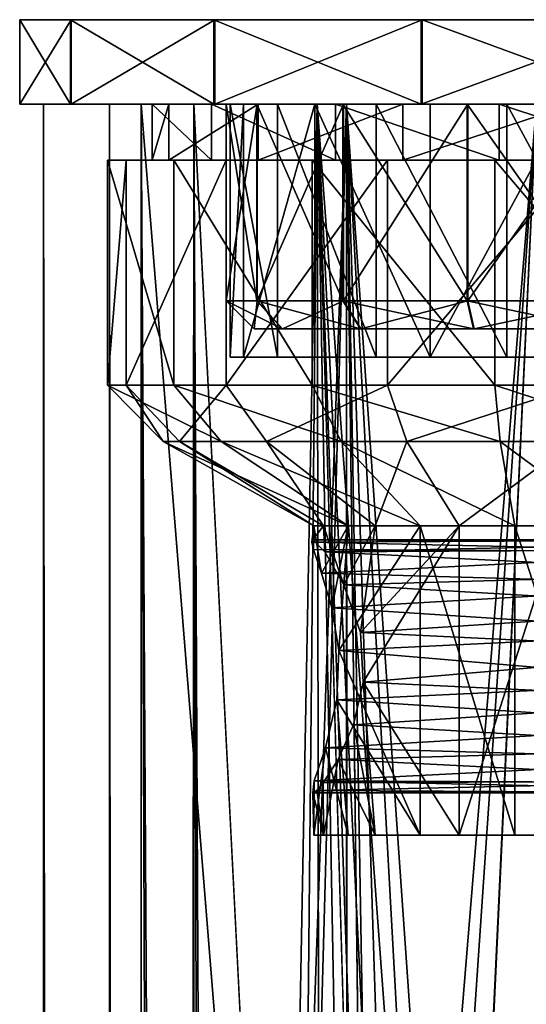
# Model space of a CAD drawing. Extents: x -43 to 43, y -750 to 750.
# Drawn here: x -9 to 0, y 732 to 750 of the extents above; entities that cross this region are included whole.
import ezdxf

# ---------------------------------------------------------------- set-up
doc = ezdxf.new("R2010")
doc.units = 0
doc.header["$MEASUREMENT"] = 0

msp = doc.modelspace()

# ---------------------------------------------------------------- linework, layer by layer
for points in [[(-8.293269, 750, -3.982595), (-9.199952, 750, 0.010131), (-8.284492, 750, 4.000841)], [(-9.199952, 748.5, 0.010131), (-8.284492, 750, 4.000841), (-9.199952, 750, 0.010131)], [(-9.199952, 748.5, 0.010131), (-8.284492, 748.5, 4.000841), (-8.284492, 750, 4.000841)], [(-8.293269, 748.5, -3.982595), (-9.199952, 750, 0.010131), (-8.293269, 750, -3.982595)], [(-8.293269, 748.5, -3.982595), (-9.199952, 748.5, 0.010131), (-9.199952, 750, 0.010131)], [(-2.057009, 750, -8.967047), (-5.74397, 750, -7.186528), (-8.293269, 750, -3.982595)], [(-2.057009, 750, -8.967047), (-8.293269, 750, -3.982595), (-8.284492, 750, 4.000841)], [(-5.74397, 748.5, -7.186528), (-8.293269, 750, -3.982595), (-5.74397, 750, -7.186528)], [(-5.74397, 748.5, -7.186528), (-8.293269, 748.5, -3.982595), (-8.293269, 750, -3.982595)], [(9.199952, 750, -0.010131), (-8.284492, 750, 4.000841), (-5.728202, 750, 7.199146)], [(8.284492, 750, -4.000841), (-8.284492, 750, 4.000841), (9.199952, 750, -0.010131)], [(2.037355, 750, -8.971551), (-8.284492, 750, 4.000841), (8.284492, 750, -4.000841)], [(-2.057009, 750, -8.967047), (-8.284492, 750, 4.000841), (2.037355, 750, -8.971551)], [(-8.284492, 748.5, 4.000841), (-5.728202, 748.5, 7.199146), (-5.728202, 750, 7.199146)], [(-8.284492, 748.5, 4.000841), (-5.728202, 750, 7.199146), (-8.284492, 750, 4.000841)], [(-2.057009, 748.5, -8.967047), (-5.74397, 750, -7.186528), (-2.057009, 750, -8.967047)], [(-2.057009, 748.5, -8.967047), (-5.74397, 748.5, -7.186528), (-5.74397, 750, -7.186528)], [(9.199952, 750, -0.010131), (-5.728202, 750, 7.199146), (-2.037355, 750, 8.971551)], [(-5.728202, 748.5, 7.199146), (-2.037355, 750, 8.971551), (-5.728202, 750, 7.199146)], [(-5.728202, 748.5, 7.199146), (-2.037355, 748.5, 8.971551), (-2.037355, 750, 8.971551)], [(-2.057009, 748.5, -8.967047), (-2.057009, 750, -8.967047), (2.037355, 750, -8.971551)], [(2.037355, 748.5, -8.971551), (-2.057009, 748.5, -8.967047), (2.037355, 750, -8.971551)], [(9.199952, 750, -0.010131), (-2.037355, 750, 8.971551), (2.057009, 750, 8.967047)], [(2.057009, 748.5, 8.967047), (2.057009, 750, 8.967047), (-2.037355, 750, 8.971551)], [(-2.037355, 748.5, 8.971551), (2.057009, 748.5, 8.967047), (-2.037355, 750, 8.971551)], [(-4.97524, 748.5, 2.402716), (-9.199952, 748.5, 0.010131), (-5.524994, 748.5, 0.006095)], [(-8.284492, 748.5, 4.000841), (-9.199952, 748.5, 0.010131), (-4.97524, 748.5, 2.402716)], [(-9.199952, 748.5, 0.010131), (-8.293269, 748.5, -3.982595), (-5.524994, 748.5, 0.006095)], [(-7.6044, 748.5, 1.7357), (-8.7744, 748.5, 2.0027), (-7.0365, 748.5, 5.6114)], [(-7.6044, 748.5, -1.7357), (-8.7744, 748.5, -2.0027), (-8.7744, 748.5, 2.0027)], [(-7.6044, 748.5, -1.7357), (-8.7744, 748.5, 2.0027), (-7.6044, 748.5, 1.7357)], [(-6.0983, 748.5, -4.8632), (-7.0365, 748.5, -5.6114), (-8.7744, 748.5, -2.0027)], [(-6.0983, 748.5, -4.8632), (-8.7744, 748.5, -2.0027), (-7.6044, 748.5, -1.7357)], [(-7.0365, -748.5, 5.6114), (-7.0365, 748.5, 5.6114), (-8.7744, 748.5, 2.0027)], [(-8.7744, -748.5, 2.0027), (-7.0365, -748.5, 5.6114), (-8.7744, 748.5, 2.0027)], [(-8.7744, -748.5, -2.0027), (-8.7744, 748.5, 2.0027), (-8.7744, 748.5, -2.0027)], [(-8.7744, -748.5, -2.0027), (-8.7744, -748.5, 2.0027), (-8.7744, 748.5, 2.0027)], [(-7.0365, -748.5, -5.6114), (-8.7744, 748.5, -2.0027), (-7.0365, 748.5, -5.6114)], [(-7.0365, -748.5, -5.6114), (-8.7744, -748.5, -2.0027), (-8.7744, 748.5, -2.0027)], [(-5.524994, 748.5, 0.006095), (-8.293269, 748.5, -3.982595), (-4.980484, 748.5, -2.391775)], [(-8.293269, 748.5, -3.982595), (-5.74397, 748.5, -7.186528), (-4.980484, 748.5, -2.391775)], [(-8.284492, 748.5, 4.000841), (-4.97524, 748.5, 2.402716), (-5.728202, 748.5, 7.199146)], [(-7.6044, 748.5, 1.7357), (-7.0365, 748.5, 5.6114), (-6.0983, 748.5, 4.8632)], [(-6.0983, -748.5, 4.8632), (-7.6044, -748.5, 1.7357), (-6.0983, 748.5, 4.8632)], [(-6.0983, 748.5, 4.8632), (-7.6044, -748.5, 1.7357), (-7.6044, 748.5, 1.7357)], [(-7.6044, -748.5, 1.7357), (-7.6044, -748.5, -1.7357), (-7.6044, 748.5, 1.7357)], [(-7.6044, 748.5, 1.7357), (-7.6044, -748.5, -1.7357), (-7.6044, 748.5, -1.7357)], [(-7.6044, -748.5, -1.7357), (-6.0983, -748.5, -4.8632), (-7.6044, 748.5, -1.7357)], [(-7.6044, 748.5, -1.7357), (-6.0983, -748.5, -4.8632), (-6.0983, 748.5, -4.8632)], [(-3.3843, 748.5, 7.0276), (-7.0365, 748.5, 5.6114), (-3.905, 748.5, 8.1087)], [(-3.3843, 748.5, 7.0276), (-6.0983, 748.5, 4.8632), (-7.0365, 748.5, 5.6114)], [(-3.905, 748.5, -8.1087), (-7.0365, 748.5, -5.6114), (-6.0983, 748.5, -4.8632)], [(-7.0365, 748.5, 5.6114), (-3, 47, 8.4853), (-3.905, 748.5, 8.1087)], [(-7.0365, -748.5, 5.6114), (-3, 47, 8.4853), (-7.0365, 748.5, 5.6114)], [(-3.905, 748.5, -8.1087), (-4.5, 717, -7.7942), (-7.0365, 748.5, -5.6114)], [(-4.5, 47, -7.7942), (-7.0365, 748.5, -5.6114), (-4.5, 717, -7.7942)], [(-4.5, 47, -7.7942), (-7.0365, -748.5, -5.6114), (-7.0365, 748.5, -5.6114)], [(-6.547129, 748.499817, 2.178238), (-5.45526, 748.499756, -0.700031), (-6.84387, 748.499695, -0.878182)], [(-6.547129, 748.499817, 2.178238), (-6.84387, 748.499695, -0.878182), (-6.843827, 747.499695, -0.878147)], [(-5.45526, 748.499756, -0.700031), (-4.611337, 748.499695, -2.997625), (-6.84387, 748.499695, -0.878182)], [(-6.84387, 748.499695, -0.878182), (-4.611337, 748.499695, -2.997625), (-5.785063, 748.499634, -3.760676)], [(-6.84387, 748.499695, -0.878182), (-5.78502, 747.499634, -3.760641), (-6.843827, 747.499695, -0.878147)], [(-6.84387, 748.499695, -0.878182), (-5.785063, 748.499634, -3.760676), (-5.78502, 747.499634, -3.760641)], [(-6.547129, 748.499817, 2.178238), (-6.843827, 747.499695, -0.878147), (-6.547087, 747.499817, 2.178273)], [(-4.953614, 748.5, 4.803233), (-5.218722, 748.499878, 1.736307), (-6.547129, 748.499817, 2.178238)], [(-4.953614, 748.5, 4.803233), (-6.547129, 748.499817, 2.178238), (-6.547087, 747.499817, 2.178273)], [(-5.218722, 748.499878, 1.736307), (-5.45526, 748.499756, -0.700031), (-6.547129, 748.499817, 2.178238)], [(-4.953614, 748.5, 4.803233), (-6.547087, 747.499817, 2.178273), (-4.953572, 747.5, 4.803268)], [(-3.905, 748.5, -8.1087), (-6.0983, 748.5, -4.8632), (-3.3843, 748.5, -7.0276)], [(-3, 47, 7.2), (-6.0983, 748.5, 4.8632), (-3.3843, 748.5, 7.0276)], [(-3, 47, 7.2), (-6.0983, -748.5, 4.8632), (-6.0983, 748.5, 4.8632)], [(-4.5, 717, -6.371), (-3.3843, 748.5, -7.0276), (-6.0983, 748.5, -4.8632)], [(-6.0983, 748.5, -4.8632), (-4.5, 47, -6.371), (-4.5, 717, -6.371)], [(-6.0983, 748.5, -4.8632), (-6.0983, -748.5, -4.8632), (-4.5, 47, -6.371)], [(-4.611337, 748.499695, -2.997625), (-3.580518, 748.499634, -5.898299), (-5.785063, 748.499634, -3.760676)], [(-5.785063, 748.499634, -3.760676), (-3.580476, 747.499634, -5.898264), (-5.78502, 747.499634, -3.760641)], [(-5.785063, 748.499634, -3.760676), (-3.580518, 748.499634, -5.898299), (-3.580476, 747.499634, -5.898264)], [(-4.980484, 748.5, -2.391775), (-5.74397, 748.5, -7.186528), (-3.449559, 748.5, -4.315825)], [(-5.74397, 748.5, -7.186528), (-2.057009, 748.5, -8.967047), (-3.449559, 748.5, -4.315825)], [(-5.728202, 748.5, 7.199146), (-3.440034, 748.5, 4.3234), (-2.037355, 748.5, 8.971551)], [(-5.728202, 748.5, 7.199146), (-4.97524, 748.5, 2.402716), (-3.440034, 748.5, 4.3234)], [(-5.524994, 748.5, 0.006095), (-4.980484, 745, -2.391775), (-5.524994, 745, 0.006095)], [(-5.524994, 748.5, 0.006095), (-4.980484, 748.5, -2.391775), (-4.980484, 745, -2.391775)], [(-4.97524, 748.5, 2.402716), (-5.524994, 745, 0.006095), (-4.97524, 745, 2.402716)], [(-4.97524, 748.5, 2.402716), (-5.524994, 748.5, 0.006095), (-5.524994, 745, 0.006095)], [(-5.45526, 748.499756, -0.700031), (-5.218722, 748.499878, 1.736307), (-5.455069, 743.999756, -0.699871)], [(-4.611145, 743.999695, -2.997465), (-5.45526, 748.499756, -0.700031), (-5.455069, 743.999756, -0.699871)], [(-4.611337, 748.499695, -2.997625), (-5.45526, 748.499756, -0.700031), (-4.611145, 743.999695, -2.997465)], [(-5.455069, 743.999756, -0.699871), (-5.218722, 748.499878, 1.736307), (-5.218531, 743.999878, 1.736466)], [(-3.94859, 748.5, 3.828659), (-5.218722, 748.499878, 1.736307), (-4.953614, 748.5, 4.803233)], [(-5.218722, 748.499878, 1.736307), (-3.94859, 748.5, 3.828659), (-5.218531, 743.999878, 1.736466)], [(-5.218531, 743.999878, 1.736466), (-3.94859, 748.5, 3.828659), (-3.948399, 744, 3.828819)], [(-4.980484, 748.5, -2.391775), (-3.449559, 745, -4.315825), (-4.980484, 745, -2.391775)], [(-4.980484, 748.5, -2.391775), (-3.449559, 748.5, -4.315825), (-3.449559, 745, -4.315825)], [(-3.440034, 748.5, 4.3234), (-4.97524, 745, 2.402716), (-3.440034, 745, 4.3234)], [(-3.440034, 748.5, 4.3234), (-4.97524, 748.5, 2.402716), (-4.97524, 745, 2.402716)], [(-2.379044, 748.500183, 6.476879), (-1.89638, 748.500122, 5.162693), (-4.953614, 748.5, 4.803233)], [(-2.379044, 748.500183, 6.476879), (-4.953614, 748.5, 4.803233), (-4.953572, 747.5, 4.803268)], [(-4.953614, 748.5, 4.803233), (-1.89638, 748.500122, 5.162693), (-3.94859, 748.5, 3.828659)], [(-2.379044, 748.500183, 6.476879), (-4.953572, 747.5, 4.803268), (-2.379001, 747.500183, 6.476914)], [(-2.85407, 748.499695, -4.701499), (-3.580518, 748.499634, -5.898299), (-4.611337, 748.499695, -2.997625)], [(-2.853878, 743.999695, -4.701339), (-4.611337, 748.499695, -2.997625), (-4.611145, 743.999695, -2.997465)], [(-2.85407, 748.499695, -4.701499), (-4.611337, 748.499695, -2.997625), (-2.853878, 743.999695, -4.701339)], [(-3.905, 748.5, -8.1087), (-4.2047, 718.603027, -7.9574), (-4.5, 717, -7.7942)], [(-4.203, 718.607971, -6.5708), (-3.3843, 748.5, -7.0276), (-4.5, 717, -6.371)], [(-3.3786, 719.971985, -8.3418), (-4.2047, 718.603027, -7.9574), (-3.905, 748.5, -8.1087)], [(-4.203, 718.607971, -6.5708), (-3.3762, 719.974976, -7.0316), (-3.3843, 748.5, -7.0276)], [(-3.94859, 748.5, 3.828659), (-1.89638, 748.500122, 5.162693), (-1.896189, 744.000122, 5.162852)], [(-3.948399, 744, 3.828819), (-3.94859, 748.5, 3.828659), (-1.896189, 744.000122, 5.162852)], [(0, 748.5, 7.8), (-3.905, 748.5, 8.1087), (0, 748.5, 9)], [(0, 748.5, 7.8), (-3.3843, 748.5, 7.0276), (-3.905, 748.5, 8.1087)], [(0, 748.5, -7.8), (-3.905, 748.5, -8.1087), (-3.3843, 748.5, -7.0276)], [(0, 748.5, -9), (-3.905, 748.5, -8.1087), (0, 748.5, -7.8)], [(-3.905, 748.5, 8.1087), (-2.8551, 717.921021, 8.5353), (-2.4474, 718.734985, 8.6609)], [(-3.905, 748.5, 8.1087), (-3, 717, 8.4853), (-2.8551, 717.921021, 8.5353)], [(-3.905, 748.5, 8.1087), (-2.4474, 718.734985, 8.6609), (0, 748.5, 9)], [(-3, 47, 8.4853), (-3, 717, 8.4853), (-3.905, 748.5, 8.1087)], [(0, 748.5, -9), (-1.8724, 721.09198, -8.8031), (-3.905, 748.5, -8.1087)], [(-1.8724, 721.09198, -8.8031), (-3.3786, 719.971985, -8.3418), (-3.905, 748.5, -8.1087)], [(-2.85407, 748.499695, -4.701499), (-0.531481, 748.499756, -5.474245), (-3.580518, 748.499634, -5.898299)], [(-0.531481, 748.499756, -5.474245), (-0.666767, 748.499695, -6.867689), (-3.580518, 748.499634, -5.898299)], [(-3.580518, 748.499634, -5.898299), (-0.666767, 748.499695, -6.867689), (-0.666724, 747.499695, -6.867654)], [(-3.580518, 748.499634, -5.898299), (-0.666724, 747.499695, -6.867654), (-3.580476, 747.499634, -5.898264)], [(-3.449559, 748.5, -4.315825), (-1.235318, 745, -5.385126), (-3.449559, 745, -4.315825)], [(-3.449559, 748.5, -4.315825), (-1.235318, 748.5, -5.385126), (-1.235318, 745, -5.385126)], [(-3.449559, 748.5, -4.315825), (-2.057009, 748.5, -8.967047), (-1.235318, 748.5, -5.385126)], [(-2.037355, 748.5, 8.971551), (-3.440034, 748.5, 4.3234), (-1.223546, 748.5, 5.387856)], [(-1.223546, 748.5, 5.387856), (-3.440034, 745, 4.3234), (-1.223546, 745, 5.387856)], [(-1.223546, 748.5, 5.387856), (-3.440034, 748.5, 4.3234), (-3.440034, 745, 4.3234)], [(-2.4263, 718.763977, 7.413), (-3.3843, 748.5, 7.0276), (-1.3694, 719.669006, 7.6788)], [(-2.8519, 717.93103, 7.2599), (-3.3843, 748.5, 7.0276), (-2.4263, 718.763977, 7.413)], [(-3, 717, 7.2), (-3.3843, 748.5, 7.0276), (-2.8519, 717.93103, 7.2599)], [(-1.3694, 719.669006, 7.6788), (-3.3843, 748.5, 7.0276), (0, 748.5, 7.8)], [(-3, 717, 7.2), (-3, 47, 7.2), (-3.3843, 748.5, 7.0276)], [(-1.8703, 721.093018, -7.5724), (0, 748.5, -7.8), (-3.3843, 748.5, -7.0276)], [(-3.3762, 719.974976, -7.0316), (-1.8703, 721.093018, -7.5724), (-3.3843, 748.5, -7.0276)], [(-0.531481, 748.499756, -5.474245), (-2.85407, 748.499695, -4.701499), (-0.531289, 743.999756, -5.474086)], [(-0.531289, 743.999756, -5.474086), (-2.85407, 748.499695, -4.701499), (-2.853878, 743.999695, -4.701339)], [(-2.4474, 718.734985, 8.6609), (-1.355, 719.677002, 8.8974), (0, 748.5, 9)], [(0.666767, 748.500305, 6.867689), (0.531481, 748.500244, 5.474245), (-2.379044, 748.500183, 6.476879)], [(0.666767, 748.500305, 6.867689), (-2.379044, 748.500183, 6.476879), (-2.379001, 747.500183, 6.476914)], [(-2.379044, 748.500183, 6.476879), (0.531481, 748.500244, 5.474245), (-1.89638, 748.500122, 5.162693)], [(0.666767, 748.500305, 6.867689), (-2.379001, 747.500183, 6.476914), (0.666809, 747.500305, 6.867724)], [(-1.235318, 748.5, -5.385126), (-2.057009, 748.5, -8.967047), (2.037355, 748.5, -8.971551)], [(-2.037355, 748.5, 8.971551), (-1.223546, 748.5, 5.387856), (2.057009, 748.5, 8.967047)], [(-1.89638, 748.500122, 5.162693), (0.531481, 748.500244, 5.474245), (-1.896189, 744.000122, 5.162852)], [(-1.896189, 744.000122, 5.162852), (0.531481, 748.500244, 5.474245), (0.531672, 744.000244, 5.474404)], [(0, 721.5, -9), (-1.8724, 721.09198, -8.8031), (0, 748.5, -9)], [(-1.8703, 721.093018, -7.5724), (0, 721.5, -7.8), (0, 748.5, -7.8)], [(0, 720, 7.8), (-1.3694, 719.669006, 7.6788), (0, 748.5, 7.8)], [(-1.355, 719.677002, 8.8974), (0, 720, 9), (0, 748.5, 9)], [(-1.235318, 748.5, -5.385126), (1.223546, 745, -5.387856), (-1.235318, 745, -5.385126)], [(-1.235318, 748.5, -5.385126), (1.223546, 748.5, -5.387856), (1.223546, 745, -5.387856)], [(-1.235318, 748.5, -5.385126), (2.037355, 748.5, -8.971551), (1.223546, 748.5, -5.387856)], [(2.057009, 748.5, 8.967047), (-1.223546, 748.5, 5.387856), (1.235318, 748.5, 5.385126)], [(1.235318, 748.5, 5.385126), (-1.223546, 745, 5.387856), (1.235318, 745, 5.385126)], [(1.235318, 748.5, 5.385126), (-1.223546, 748.5, 5.387856), (-1.223546, 745, 5.387856)], [(-0.531481, 748.499756, -5.474245), (2.379044, 748.499817, -6.476879), (-0.666767, 748.499695, -6.867689)], [(-0.666767, 748.499695, -6.867689), (2.379044, 748.499817, -6.476879), (2.379086, 747.499817, -6.476844)], [(-0.666767, 748.499695, -6.867689), (2.379086, 747.499817, -6.476844), (-0.666724, 747.499695, -6.867654)], [(1.89638, 748.499878, -5.162693), (2.379044, 748.499817, -6.476879), (-0.531481, 748.499756, -5.474245)], [(1.89638, 748.499878, -5.162693), (-0.531481, 748.499756, -5.474245), (1.896572, 743.999878, -5.162533)], [(1.896572, 743.999878, -5.162533), (-0.531481, 748.499756, -5.474245), (-0.531289, 743.999756, -5.474086)], [(-7.306134, 747.499817, 2.430801), (-6.843827, 747.499695, -0.878147), (-7.637275, 747.499695, -0.979952)], [(-7.306134, 747.499817, 2.430801), (-7.637275, 747.499695, -0.979952), (-7.637105, 743.499695, -0.97981)], [(-6.843827, 747.499695, -0.878147), (-6.455791, 747.499573, -4.196663), (-7.637275, 747.499695, -0.979952)], [(-7.637275, 747.499695, -0.979952), (-6.455621, 743.499573, -4.196521), (-7.637105, 743.499695, -0.97981)], [(-7.637275, 747.499695, -0.979952), (-6.455791, 747.499573, -4.196663), (-6.455621, 743.499573, -4.196521)], [(-7.306134, 747.499817, 2.430801), (-7.637105, 743.499695, -0.97981), (-7.305964, 743.499817, 2.430943)], [(-4.953572, 747.5, 4.803268), (-7.306134, 747.499817, 2.430801), (-5.527943, 747.5, 5.360174)], [(-4.953572, 747.5, 4.803268), (-6.547087, 747.499817, 2.178273), (-7.306134, 747.499817, 2.430801)], [(-5.527943, 747.5, 5.360174), (-7.306134, 747.499817, 2.430801), (-7.305964, 743.499817, 2.430943)], [(-6.547087, 747.499817, 2.178273), (-6.843827, 747.499695, -0.878147), (-7.306134, 747.499817, 2.430801)], [(-5.527943, 747.5, 5.360174), (-7.305964, 743.499817, 2.430943), (-5.527772, 743.5, 5.360316)], [(-6.843827, 747.499695, -0.878147), (-5.78502, 747.499634, -3.760641), (-6.455791, 747.499573, -4.196663)], [(-5.78502, 747.499634, -3.760641), (-3.995603, 747.499573, -6.582148), (-6.455791, 747.499573, -4.196663)], [(-6.455791, 747.499573, -4.196663), (-3.995433, 743.499573, -6.582006), (-6.455621, 743.499573, -4.196521)], [(-6.455791, 747.499573, -4.196663), (-3.995603, 747.499573, -6.582148), (-3.995433, 743.499573, -6.582006)], [(-3.580476, 747.499634, -5.898264), (-3.995603, 747.499573, -6.582148), (-5.78502, 747.499634, -3.760641)], [(-2.654823, 747.500183, 7.227879), (-2.379001, 747.500183, 6.476914), (-5.527943, 747.5, 5.360174)], [(-5.527943, 747.5, 5.360174), (-2.379001, 747.500183, 6.476914), (-4.953572, 747.5, 4.803268)], [(-2.654823, 747.500183, 7.227879), (-5.527943, 747.5, 5.360174), (-5.527772, 743.5, 5.360316)], [(-2.654823, 747.500183, 7.227879), (-5.527772, 743.5, 5.360316), (-2.654653, 743.500183, 7.228021)], [(-3.580476, 747.499634, -5.898264), (-0.74403, 747.499695, -7.663908), (-3.995603, 747.499573, -6.582148)], [(-3.995603, 747.499573, -6.582148), (-0.74403, 747.499695, -7.663908), (-0.74386, 743.499695, -7.663766)], [(-3.995603, 747.499573, -6.582148), (-0.74386, 743.499695, -7.663766), (-3.995433, 743.499573, -6.582006)], [(-0.666724, 747.499695, -6.867654), (-0.74403, 747.499695, -7.663908), (-3.580476, 747.499634, -5.898264)], [(0.744115, 747.500305, 7.663978), (0.666809, 747.500305, 6.867724), (-2.654823, 747.500183, 7.227879)], [(-2.654823, 747.500183, 7.227879), (0.666809, 747.500305, 6.867724), (-2.379001, 747.500183, 6.476914)], [(0.744115, 747.500305, 7.663978), (-2.654823, 747.500183, 7.227879), (-2.654653, 743.500183, 7.228021)], [(0.744115, 747.500305, 7.663978), (-2.654653, 743.500183, 7.228021), (0.744285, 743.500366, 7.66412)], [(-0.666724, 747.499695, -6.867654), (2.654907, 747.499817, -7.227808), (-0.74403, 747.499695, -7.663908)], [(-0.74403, 747.499695, -7.663908), (2.654907, 747.499817, -7.227808), (2.655077, 743.499817, -7.227667)], [(-0.74403, 747.499695, -7.663908), (2.655077, 743.499817, -7.227667), (-0.74386, 743.499695, -7.663766)], [(2.379086, 747.499817, -6.476844), (2.654907, 747.499817, -7.227808), (-0.666724, 747.499695, -6.867654)], [(-5.524994, 745, 0.006095), (-4.529771, 744.5, -2.175258), (-5.024972, 744.5, 0.005493)], [(-5.524994, 745, 0.006095), (-4.980484, 745, -2.391775), (-4.529771, 744.5, -2.175258)], [(-4.97524, 745, 2.402716), (-5.524994, 745, 0.006095), (-5.024972, 744.5, 0.005493)], [(-4.97524, 745, 2.402716), (-5.024972, 744.5, 0.005493), (-4.525017, 744.5, 2.185241)], [(-4.980484, 745, -2.391775), (-3.13732, 744.5, -3.925277), (-4.529771, 744.5, -2.175258)], [(-4.980484, 745, -2.391775), (-3.449559, 745, -4.315825), (-3.13732, 744.5, -3.925277)], [(-3.440034, 745, 4.3234), (-4.97524, 745, 2.402716), (-4.525017, 744.5, 2.185241)], [(-3.440034, 745, 4.3234), (-4.525017, 744.5, 2.185241), (-3.128719, 744.5, 3.932142)], [(-3.449559, 745, -4.315825), (-1.123568, 744.5, -4.897751), (-3.13732, 744.5, -3.925277)], [(-3.449559, 745, -4.315825), (-1.235318, 745, -5.385126), (-1.123568, 744.5, -4.897751)], [(-1.223546, 745, 5.387856), (-3.440034, 745, 4.3234), (-3.128719, 744.5, 3.932142)], [(-1.223546, 745, 5.387856), (-3.128719, 744.5, 3.932142), (-1.112779, 744.5, 4.900284)], [(-1.235318, 745, -5.385126), (1.112779, 744.5, -4.900284), (-1.123568, 744.5, -4.897751)], [(-1.235318, 745, -5.385126), (1.223546, 745, -5.387856), (1.112779, 744.5, -4.900284)], [(1.235318, 745, 5.385126), (-1.223546, 745, 5.387856), (-1.112779, 744.5, 4.900284)], [(1.235318, 745, 5.385126), (-1.112779, 744.5, 4.900284), (1.123568, 744.5, 4.897751)], [(-5.024972, 744.5, 0.005493), (3.13732, 744.5, 3.925277), (-1.112779, 744.5, 4.900284)], [(-5.024972, 744.5, 0.005493), (-1.112779, 744.5, 4.900284), (-4.525017, 744.5, 2.185241)], [(-3.13732, 744.5, -3.925277), (-5.024972, 744.5, 0.005493), (-4.529771, 744.5, -2.175258)], [(-1.123568, 744.5, -4.897751), (3.13732, 744.5, 3.925277), (-5.024972, 744.5, 0.005493)], [(-1.123568, 744.5, -4.897751), (-5.024972, 744.5, 0.005493), (-3.13732, 744.5, -3.925277)], [(-4.525017, 744.5, 2.185241), (-1.112779, 744.5, 4.900284), (-3.128719, 744.5, 3.932142)], [(-1.123568, 744.5, -4.897751), (1.112779, 744.5, -4.900284), (3.13732, 744.5, 3.925277)], [(3.13732, 744.5, 3.925277), (1.123568, 744.5, 4.897751), (-1.112779, 744.5, 4.900284)], [(-3.948399, 744, 3.828819), (-4.611145, 743.999695, -2.997465), (-5.455069, 743.999756, -0.699871)], [(-3.948399, 744, 3.828819), (-5.455069, 743.999756, -0.699871), (-5.218531, 743.999878, 1.736466)], [(-3.948399, 744, 3.828819), (-2.853878, 743.999695, -4.701339), (-4.611145, 743.999695, -2.997465)], [(-3.948399, 744, 3.828819), (-1.896189, 744.000122, 5.162852), (-2.853878, 743.999695, -4.701339)], [(-1.896189, 744.000122, 5.162852), (-0.531289, 743.999756, -5.474086), (-2.853878, 743.999695, -4.701339)], [(-1.896189, 744.000122, 5.162852), (0.531672, 744.000244, 5.474404), (3.948781, 744, -3.8285)], [(-1.896189, 744.000122, 5.162852), (3.948781, 744, -3.8285), (1.896572, 743.999878, -5.162533)], [(-1.896189, 744.000122, 5.162852), (1.896572, 743.999878, -5.162533), (-0.531289, 743.999756, -5.474086)], [(-7.305964, 743.499817, 2.430943), (-7.637105, 743.499695, -0.97981), (-6.645227, 742.499695, -0.852521)], [(-7.637105, 743.499695, -0.97981), (-5.617189, 742.499634, -3.651451), (-6.645227, 742.499695, -0.852521)], [(-7.637105, 743.499695, -0.97981), (-6.455621, 743.499573, -4.196521), (-5.617189, 742.499634, -3.651451)], [(-5.527772, 743.5, 5.360316), (-7.305964, 743.499817, 2.430943), (-6.357088, 742.499878, 2.115316)], [(-7.305964, 743.499817, 2.430943), (-6.645227, 742.499695, -0.852521), (-6.357088, 742.499878, 2.115316)], [(-6.455621, 743.499573, -4.196521), (-3.476457, 742.499634, -5.727118), (-5.617189, 742.499634, -3.651451)], [(-6.455621, 743.499573, -4.196521), (-3.995433, 743.499573, -6.582006), (-3.476457, 742.499634, -5.727118)], [(-5.527772, 743.5, 5.360316), (-6.357088, 742.499878, 2.115316), (-4.809841, 742.5, 4.664226)], [(-2.654653, 743.500183, 7.228021), (-5.527772, 743.5, 5.360316), (-4.809841, 742.5, 4.664226)], [(-2.654653, 743.500183, 7.228021), (-4.809841, 742.5, 4.664226), (-2.309808, 742.500183, 6.289348)], [(-3.995433, 743.499573, -6.582006), (-0.74386, 743.499695, -7.663766), (-0.647185, 742.499756, -6.668413)], [(-3.995433, 743.499573, -6.582006), (-0.647185, 742.499756, -6.668413), (-3.476457, 742.499634, -5.727118)], [(0.744285, 743.500366, 7.66412), (-2.654653, 743.500183, 7.228021), (-2.309808, 742.500183, 6.289348)], [(0.744285, 743.500366, 7.66412), (-2.309808, 742.500183, 6.289348), (0.647695, 742.500305, 6.668838)], [(-0.74386, 743.499695, -7.663766), (2.655077, 743.499817, -7.227667), (2.310318, 742.499878, -6.288922)], [(-0.74386, 743.499695, -7.663766), (2.310318, 742.499878, -6.288922), (-0.647185, 742.499756, -6.668413)], [(-6.357088, 742.499878, 2.115316), (-6.645227, 742.499695, -0.852521), (-3.967133, 740.999878, -0.50884)], [(-6.645227, 742.499695, -0.852521), (-3.353339, 740.999817, -2.179866), (-3.967133, 740.999878, -0.50884)], [(-6.645227, 742.499695, -0.852521), (-5.617189, 742.499634, -3.651451), (-3.353339, 740.999817, -2.179866)], [(-4.809841, 742.5, 4.664226), (-6.357088, 742.499878, 2.115316), (-3.795107, 740.999939, 1.263024)], [(-6.357088, 742.499878, 2.115316), (-3.967133, 740.999878, -0.50884), (-3.795107, 740.999939, 1.263024)], [(-5.617189, 742.499634, -3.651451), (-2.07531, 740.999817, -3.419058), (-3.353339, 740.999817, -2.179866)], [(-5.617189, 742.499634, -3.651451), (-3.476457, 742.499634, -5.727118), (-2.07531, 740.999817, -3.419058)], [(-2.309808, 742.500183, 6.289348), (-4.809841, 742.5, 4.664226), (-2.871335, 741, 2.784777)], [(-4.809841, 742.5, 4.664226), (-3.795107, 740.999939, 1.263024), (-2.871335, 741, 2.784777)], [(-3.476457, 742.499634, -5.727118), (-0.647185, 742.499756, -6.668413), (-0.386213, 740.999878, -3.981004)], [(-3.476457, 742.499634, -5.727118), (-0.386213, 740.999878, -3.981004), (-2.07531, 740.999817, -3.419058)], [(-2.309808, 742.500183, 6.289348), (-2.871335, 741, 2.784777), (-1.378799, 741.000122, 3.75499)], [(0.647695, 742.500305, 6.668838), (-2.309808, 742.500183, 6.289348), (-1.378799, 741.000122, 3.75499)], [(0.647695, 742.500305, 6.668838), (-1.378799, 741.000122, 3.75499), (0.38685, 741.000183, 3.981535)], [(-0.647185, 742.499756, -6.668413), (2.310318, 742.499878, -6.288922), (1.379437, 740.999939, -3.754459)], [(-0.647185, 742.499756, -6.668413), (1.379437, 740.999939, -3.754459), (-0.386213, 740.999878, -3.981004)], [(-3.999264, 740.70636, -0.055503), (-3.967133, 740.999878, -0.50884), (-3.969946, 740.575745, -0.486245)], [(-3.98094, 740.749878, 0.386793), (-3.967133, 740.999878, -0.50884), (-3.999264, 740.70636, -0.055503)], [(-3.795107, 740.999939, 1.263024), (-3.98094, 740.749878, 0.386793), (-3.771839, 740.534912, 1.330711)], [(-3.795107, 740.999939, 1.263024), (-3.967133, 740.999878, -0.50884), (-3.98094, 740.749878, 0.386793)], [(-3.967133, 740.999878, -0.50884), (-3.828117, 740.155945, -1.158377), (-3.969946, 740.575745, -0.486245)], [(-3.967133, 740.999878, -0.50884), (-3.353339, 740.999817, -2.179866), (-3.828117, 740.155945, -1.158377)], [(-3.828117, 740.155945, -1.158377), (-3.353339, 740.999817, -2.179866), (-3.642997, 739.539734, -1.650644)], [(-2.871335, 741, 2.784777), (-3.795107, 740.999939, 1.263024), (-3.428531, 739.952087, 2.060071)], [(-3.428531, 739.952087, 2.060071), (-3.795107, 740.999939, 1.263024), (-3.771839, 740.534912, 1.330711)], [(-3.353339, 740.999817, -2.179866), (-3.519028, 738.78363, -1.900461), (-3.642997, 739.539734, -1.650644)], [(-3.519028, 738.78363, -1.900461), (-2.07531, 740.999817, -3.419058), (-2.075076, 735.499817, -3.418863)], [(-3.353339, 740.999817, -2.179866), (-2.07531, 740.999817, -3.419058), (-3.519028, 738.78363, -1.900461)], [(-2.871335, 741, 2.784777), (-3.428531, 739.952087, 2.060071), (-3.135355, 739.099304, 2.484057)], [(-1.378799, 741.000122, 3.75499), (-3.135355, 739.099304, 2.484057), (-3.087516, 738.21759, 2.542845)], [(-1.378799, 741.000122, 3.75499), (-2.871335, 741, 2.784777), (-3.135355, 739.099304, 2.484057)], [(-1.378799, 741.000122, 3.75499), (-3.087516, 738.21759, 2.542845), (-1.378566, 735.500122, 3.755185)], [(-2.07531, 740.999817, -3.419058), (-0.386213, 740.999878, -3.981004), (-0.385979, 735.499878, -3.980809)], [(-2.07531, 740.999817, -3.419058), (-0.385979, 735.499878, -3.980809), (-2.075076, 735.499817, -3.418863)], [(0.38685, 741.000183, 3.981535), (-1.378799, 741.000122, 3.75499), (-1.378566, 735.500122, 3.755185)], [(0.38685, 741.000183, 3.981535), (-1.378566, 735.500122, 3.755185), (0.387084, 735.500183, 3.98173)], [(-0.386213, 740.999878, -3.981004), (1.379437, 740.999939, -3.754459), (1.379671, 735.499939, -3.754264)], [(-0.386213, 740.999878, -3.981004), (1.379671, 735.499939, -3.754264), (-0.385979, 735.499878, -3.980809)], [(-3.999264, 740.70636, -0.055503), (3.981598, 740.750183, -0.386244), (-3.98094, 740.749878, 0.386793)], [(3.772516, 740.535095, -1.330147), (3.981598, 740.750183, -0.386244), (-3.999264, 740.70636, -0.055503)], [(-3.969946, 740.575745, -0.486245), (3.772516, 740.535095, -1.330147), (-3.999264, 740.70636, -0.055503)], [(3.981598, 740.750183, -0.386244), (3.999927, 740.706665, 0.056055), (-3.98094, 740.749878, 0.386793)], [(-3.98094, 740.749878, 0.386793), (3.999927, 740.706665, 0.056055), (-3.771839, 740.534912, 1.330711)], [(3.999927, 740.706665, 0.056055), (3.97062, 740.576111, 0.486807), (-3.771839, 740.534912, 1.330711)], [(-3.828117, 740.155945, -1.158377), (3.772516, 740.535095, -1.330147), (-3.969946, 740.575745, -0.486245)], [(3.429257, 739.952209, -2.059465), (3.772516, 740.535095, -1.330147), (-3.828117, 740.155945, -1.158377)], [(3.97062, 740.576111, 0.486807), (3.828826, 740.156311, 1.158968), (-3.771839, 740.534912, 1.330711)], [(-3.771839, 740.534912, 1.330711), (3.828826, 740.156311, 1.158968), (-3.428531, 739.952087, 2.060071)], [(-3.642997, 739.539734, -1.650644), (3.429257, 739.952209, -2.059465), (-3.828117, 740.155945, -1.158377)], [(3.828826, 740.156311, 1.158968), (3.643758, 739.540161, 1.651278), (-3.428531, 739.952087, 2.060071)], [(3.136154, 739.099365, -2.483392), (3.429257, 739.952209, -2.059465), (-3.642997, 739.539734, -1.650644)], [(-3.428531, 739.952087, 2.060071), (3.643758, 739.540161, 1.651278), (-3.135355, 739.099304, 2.484057)], [(-3.519028, 738.78363, -1.900461), (3.136154, 739.099365, -2.483392), (-3.642997, 739.539734, -1.650644)], [(3.643758, 739.540161, 1.651278), (3.519854, 738.784058, 1.90115), (-3.135355, 739.099304, 2.484057)], [(3.08839, 738.217651, -2.542116), (3.136154, 739.099365, -2.483392), (-3.519028, 738.78363, -1.900461)], [(-3.135355, 739.099304, 2.484057), (3.519854, 738.784058, 1.90115), (-3.087516, 738.21759, 2.542845)], [(-3.519028, 738.78363, -1.900461), (-2.075076, 735.499817, -3.418863), (-3.554347, 737.901306, -1.834103)], [(-3.554347, 737.901306, -1.834103), (3.08839, 738.217651, -2.542116), (-3.519028, 738.78363, -1.900461)], [(3.519854, 738.784058, 1.90115), (3.555247, 737.901733, 1.834854), (-3.087516, 738.21759, 2.542845)], [(3.257758, 737.461487, -2.32122), (3.08839, 738.217651, -2.542116), (-3.554347, 737.901306, -1.834103)], [(-3.087516, 738.21759, 2.542845), (-3.256819, 737.461426, 2.322001), (-2.871101, 735.500061, 2.784972)], [(-3.087516, 738.21759, 2.542845), (3.555247, 737.901733, 1.834854), (-3.256819, 737.461426, 2.322001)], [(-1.378566, 735.500122, 3.755185), (-3.087516, 738.21759, 2.542845), (-2.871101, 735.500061, 2.784972)], [(-3.554347, 737.901306, -1.834103), (-3.353106, 735.499817, -2.179671), (-3.760512, 737.048035, -1.361538)], [(-3.760512, 737.048035, -1.361538), (3.257758, 737.461487, -2.32122), (-3.554347, 737.901306, -1.834103)], [(-3.554347, 737.901306, -1.834103), (-2.075076, 735.499817, -3.418863), (-3.353106, 735.499817, -2.179671)], [(3.555247, 737.901733, 1.834854), (3.761486, 737.048462, 1.362349), (-3.256819, 737.461426, 2.322001)], [(3.533714, 736.845703, -1.874773), (3.257758, 737.461487, -2.32122), (-3.760512, 737.048035, -1.361538)], [(-3.256819, 737.461426, 2.322001), (-3.532723, 736.845581, 1.875598), (-2.871101, 735.500061, 2.784972)], [(-3.256819, 737.461426, 2.322001), (3.761486, 737.048462, 1.362349), (-3.532723, 736.845581, 1.875598)], [(-3.760512, 737.048035, -1.361538), (-3.353106, 735.499817, -2.179671), (-3.966899, 735.499878, -0.508645)], [(-3.957153, 736.464844, -0.579657), (-3.760512, 737.048035, -1.361538), (-3.966899, 735.499878, -0.508645)], [(-3.957153, 736.464844, -0.579657), (3.533714, 736.845703, -1.874773), (-3.760512, 737.048035, -1.361538)], [(3.761486, 737.048462, 1.362349), (3.958176, 736.46521, 0.580509), (-3.532723, 736.845581, 1.875598)], [(3.802193, 736.425415, -1.243447), (3.533714, 736.845703, -1.874773), (-3.957153, 736.464844, -0.579657)], [(-3.532723, 736.845581, 1.875598), (-3.801167, 736.425232, 1.244302), (-3.794873, 735.499939, 1.263219)], [(-3.532723, 736.845581, 1.875598), (3.958176, 736.46521, 0.580509), (-3.801167, 736.425232, 1.244302)], [(-2.871101, 735.500061, 2.784972), (-3.532723, 736.845581, 1.875598), (-3.794873, 735.499939, 1.263219)], [(-3.980748, 736.249878, 0.386952), (-3.957153, 736.464844, -0.579657), (-3.966899, 735.499878, -0.508645)], [(-3.980748, 736.249878, 0.386952), (3.914357, 736.293945, -0.825024), (-3.957153, 736.464844, -0.579657)], [(3.914357, 736.293945, -0.825024), (3.802193, 736.425415, -1.243447), (-3.957153, 736.464844, -0.579657)], [(-3.801167, 736.425232, 1.244302), (3.958176, 736.46521, 0.580509), (-3.913319, 736.293701, 0.825888)], [(3.958176, 736.46521, 0.580509), (3.98179, 736.250183, -0.386085), (-3.913319, 736.293701, 0.825888)], [(-3.801167, 736.425232, 1.244302), (-3.913319, 736.293701, 0.825888), (-3.794873, 735.499939, 1.263219)], [(3.98179, 736.250183, -0.386085), (3.914357, 736.293945, -0.825024), (-3.980748, 736.249878, 0.386952)], [(-3.913319, 736.293701, 0.825888), (-3.980748, 736.249878, 0.386952), (-3.794873, 735.499939, 1.263219)], [(-3.913319, 736.293701, 0.825888), (3.98179, 736.250183, -0.386085), (-3.980748, 736.249878, 0.386952)], [(-3.794873, 735.499939, 1.263219), (-3.980748, 736.249878, 0.386952), (-3.966899, 735.499878, -0.508645)], [(-2.075076, 735.499817, -3.418863), (-3.794873, 735.499939, 1.263219), (-3.966899, 735.499878, -0.508645)], [(-2.075076, 735.499817, -3.418863), (-3.966899, 735.499878, -0.508645), (-3.353106, 735.499817, -2.179671)], [(-2.075076, 735.499817, -3.418863), (-2.871101, 735.500061, 2.784972), (-3.794873, 735.499939, 1.263219)], [(-2.075076, 735.499817, -3.418863), (-1.378566, 735.500122, 3.755185), (-2.871101, 735.500061, 2.784972)], [(-0.385979, 735.499878, -3.980809), (-1.378566, 735.500122, 3.755185), (-2.075076, 735.499817, -3.418863)], [(-0.385979, 735.499878, -3.980809), (0.387084, 735.500183, 3.98173), (-1.378566, 735.500122, 3.755185)], [(1.379671, 735.499939, -3.754264), (0.387084, 735.500183, 3.98173), (-0.385979, 735.499878, -3.980809)]]:
    msp.add_3dface(points)

doc.saveas('drawing.dxf')
